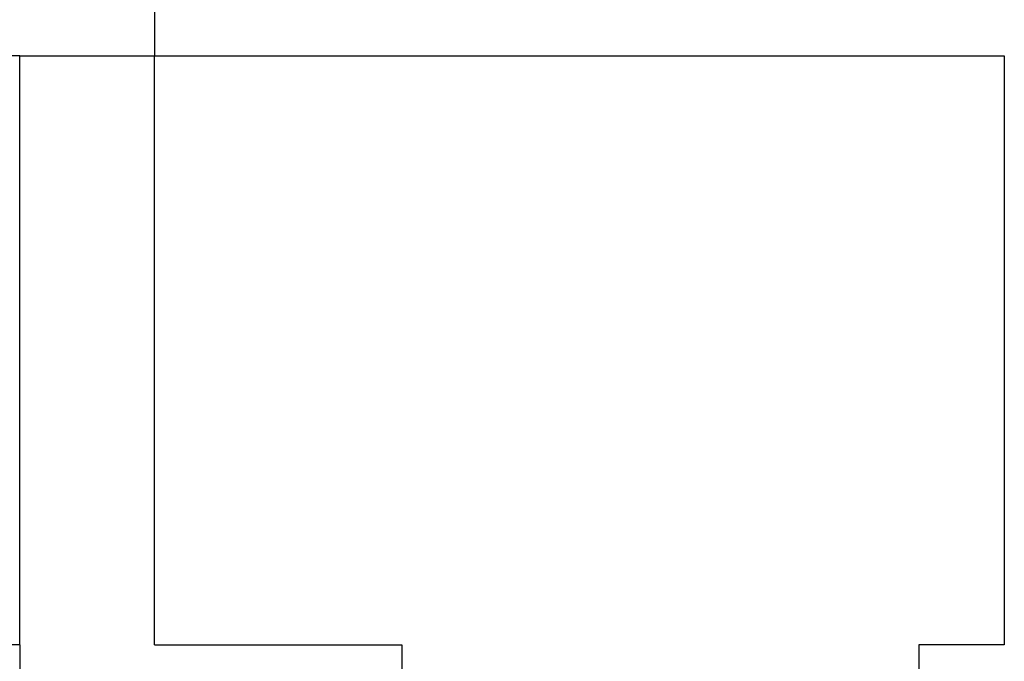
# Model space of a CAD drawing. Extents: x -29 to 28.9, y -17.1 to 17.
# Drawn here: x -15.9 to -12.7, y 4.9 to 7 of the extents above; entities that cross this region are included whole.
import ezdxf

# ---------------------------------------------------------------- set-up
doc = ezdxf.new("R2010")
doc.units = 0
doc.layers.get('0').update_dxf_attribs({"linetype": 'CONTINUOUS'})

msp = doc.modelspace()

# ---------------------------------------------------------------- linework, layer by layer
for p, q in [((-15.4648, 7.3102), (-15.4648, 6.8773)), ((-15.8978, 6.8773), (-18.5671, 6.8773)), ((-15.8978, 6.8773), (-15.4648, 6.8773)), ((-15.8978, 4.9871), (-15.8978, 6.8773)), ((-15.4648, 6.8773), (-12.7378, 6.8773)), ((-15.4648, 4.9871), (-15.4648, 6.8773)), ((-12.7378, 6.8773), (-12.7378, 4.9871)), ((-15.8978, 4.9871), (-16.4171, 4.9871)), ((-15.8978, 4.9871), (-15.8978, 4.8861)), ((-15.4648, 4.9871), (-14.6713, 4.9871)), ((-14.6713, 4.9871), (-14.6713, 4.8861)), ((-12.7378, 4.9871), (-13.012, 4.9871)), ((-13.012, 4.9871), (-13.012, 4.8861))]:
    msp.add_line(p, q)

doc.saveas('drawing.dxf')
